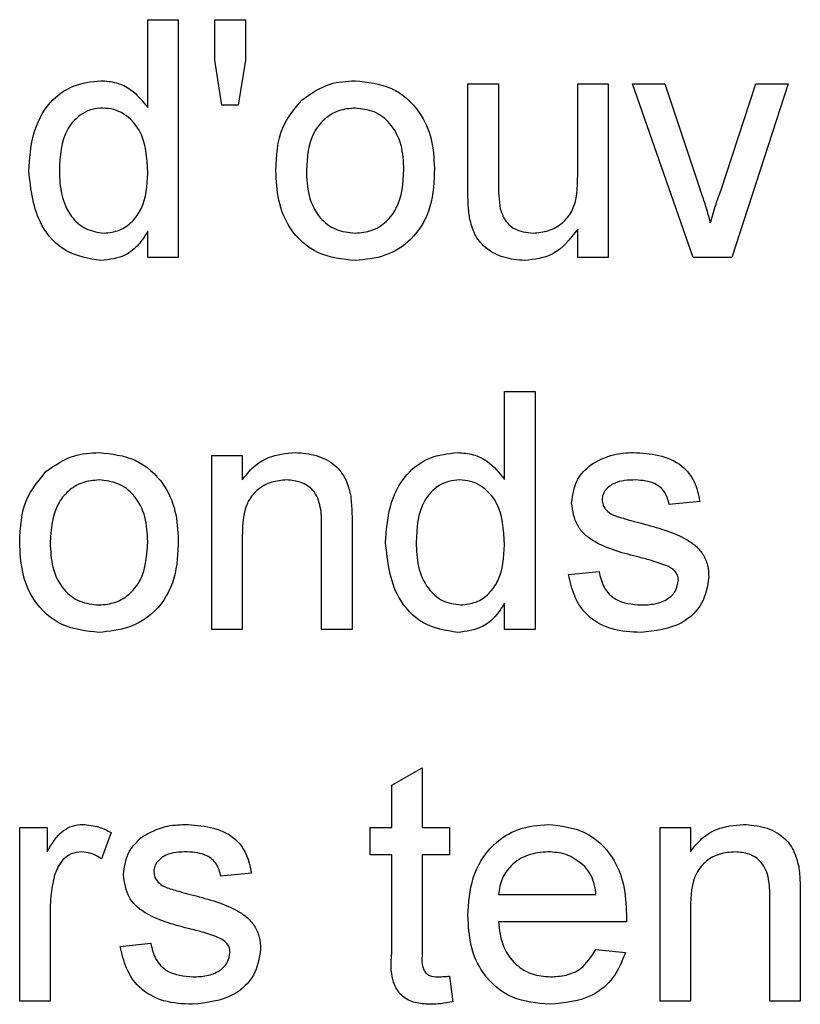
# Model space of a CAD drawing. Units: millimetres. Extents: x 165 to 4201, y 286 to 3164.
# Drawn here: x 3336 to 3349, y 2184 to 2200 of the extents above; entities that cross this region are included whole.
import ezdxf

# ---------------------------------------------------------------- set-up
doc = ezdxf.new("R2010")
doc.units = ezdxf.units.MM

msp = doc.modelspace()

# ---------------------------------------------------------------- linework, layer by layer
at = {"color": 7, "linetype": 'Continuous', "lineweight": 25}
for p, q in [((3338.41, 2198.594), (3338.41, 2200.071)), ((3338.41, 2200.071), (3338.923, 2200.071)), ((3338.923, 2200.071), (3338.923, 2196.071)), ((3339.538, 2199.393), (3339.538, 2200.071)), ((3339.538, 2200.071), (3340.051, 2200.071)), ((3340.051, 2200.071), (3340.051, 2199.393)), ((3339.653, 2198.635), (3339.538, 2199.393)), ((3340.051, 2199.393), (3339.931, 2198.635)), ((3343.795, 2198.994), (3344.307, 2198.994)), ((3343.795, 2197.192), (3343.795, 2198.994)), ((3344.307, 2198.994), (3344.307, 2197.404)), ((3345.641, 2197.459), (3345.641, 2198.994)), ((3345.641, 2198.994), (3346.153, 2198.994)), ((3346.153, 2198.994), (3346.153, 2196.071)), ((3347.58, 2196.071), (3346.564, 2198.994)), ((3346.564, 2198.994), (3347.106, 2198.994)), ((3347.106, 2198.994), (3347.689, 2197.243)), ((3348.051, 2197.211), (3348.637, 2198.994)), ((3349.179, 2198.994), (3348.23, 2196.071)), ((3348.637, 2198.994), (3349.179, 2198.994)), ((3339.931, 2198.635), (3339.653, 2198.635)), ((3345.641, 2196.071), (3345.641, 2196.549)), ((3338.41, 2196.071), (3338.41, 2196.513)), ((3338.923, 2196.071), (3338.41, 2196.071)), ((3346.153, 2196.071), (3345.641, 2196.071)), ((3348.23, 2196.071), (3347.58, 2196.071)), ((3344.41, 2192.34), (3344.41, 2193.817)), ((3344.41, 2193.817), (3344.923, 2193.817)), ((3344.923, 2193.817), (3344.923, 2189.817)), ((3339.487, 2189.817), (3339.487, 2192.74)), ((3339.487, 2192.74), (3340, 2192.74)), ((3340, 2192.74), (3340, 2192.333)), ((3347.692, 2191.971), (3347.179, 2191.92)), ((3341.846, 2191.606), (3341.846, 2189.817)), ((3341.333, 2189.817), (3341.333, 2191.562)), ((3340, 2191.385), (3340, 2189.817)), ((3345.487, 2190.74), (3346, 2190.792)), ((3344.41, 2189.817), (3344.41, 2190.259)), ((3340, 2189.817), (3339.487, 2189.817)), ((3341.846, 2189.817), (3341.333, 2189.817)), ((3344.923, 2189.817), (3344.41, 2189.817)), ((3342.512, 2187.198), (3343.025, 2187.49)), ((3343.025, 2187.49), (3343.025, 2186.487)), ((3342.512, 2186.487), (3342.512, 2187.198)), ((3336.256, 2186.487), (3336.718, 2186.487)), ((3336.256, 2183.563), (3336.256, 2186.487)), ((3336.718, 2186.487), (3336.718, 2186.079)), ((3342.153, 2186.025), (3342.153, 2186.487)), ((3342.153, 2186.487), (3342.512, 2186.487)), ((3343.025, 2186.487), (3343.487, 2186.487)), ((3343.487, 2186.487), (3343.487, 2186.025)), ((3347.025, 2183.563), (3347.025, 2186.487)), ((3347.025, 2186.487), (3347.538, 2186.487)), ((3347.538, 2186.487), (3347.538, 2186.079)), ((3337.795, 2186.401), (3337.634, 2185.956)), ((3342.512, 2186.025), (3342.153, 2186.025)), ((3342.512, 2184.385), (3342.512, 2186.025)), ((3343.487, 2186.025), (3343.025, 2186.025)), ((3343.025, 2186.025), (3343.025, 2184.366)), ((3340.153, 2185.717), (3339.641, 2185.666)), ((3344.307, 2185.358), (3345.948, 2185.358)), ((3348.871, 2183.563), (3348.871, 2185.309)), ((3349.384, 2185.352), (3349.384, 2183.563)), ((3347.538, 2185.131), (3347.538, 2183.563)), ((3336.769, 2185.116), (3336.769, 2183.563)), ((3346.459, 2184.897), (3344.307, 2184.897)), ((3337.948, 2184.487), (3338.461, 2184.538)), ((3345.943, 2184.435), (3346.445, 2184.384)), ((3343.487, 2183.987), (3343.538, 2183.556)), ((3336.769, 2183.563), (3336.256, 2183.563)), ((3347.538, 2183.563), (3347.025, 2183.563)), ((3349.384, 2183.563), (3348.871, 2183.563))]:
    msp.add_line(p, q, dxfattribs=at)
for points, knots in [([(3336.41, 2197.53), (3336.424, 2197.734), (3336.451, 2198.14), (3336.705, 2198.666), (3337.14, 2198.992), (3337.46, 2199.028), (3337.62, 2199.045)], [0, 0, 0, 0, 0.280962, 0.56044, 0.780127, 1, 1, 1, 1]), ([(3337.62, 2199.045), (3337.709, 2199.039), (3337.886, 2199.026), (3338.178, 2198.882), (3338.322, 2198.703), (3338.41, 2198.594)], [0, 0, 0, 0, 0.280563, 0.560896, 1, 1, 1, 1]), ([(3341.004, 2198.724), (3341.155, 2198.829), (3341.427, 2199.018), (3341.754, 2199.037), (3341.899, 2199.045)], [0, 0, 0, 0, 0.5590331, 1, 1, 1, 1]), ([(3341.899, 2199.045), (3342.109, 2199.022), (3342.529, 2198.976), (3342.986, 2198.566), (3343.204, 2198.067), (3343.222, 2197.738), (3343.23, 2197.574)], [0, 0, 0, 0, 0.279556, 0.5586, 0.778991, 1, 1, 1, 1]), ([(3340.564, 2197.533), (3340.575, 2197.784), (3340.596, 2198.231), (3340.879, 2198.574), (3341.004, 2198.724)], [0, 0, 0, 0, 0.560963, 1, 1, 1, 1]), ([(3337.653, 2198.584), (3337.593, 2198.58), (3337.473, 2198.571), (3337.251, 2198.472), (3336.953, 2198.149), (3336.935, 2197.778), (3336.923, 2197.531)], [0, 0, 0, 0, 0.125718, 0.25135, 0.501025, 1, 1, 1, 1]), ([(3338.41, 2197.493), (3338.397, 2197.748), (3338.378, 2198.132), (3338.069, 2198.465), (3337.84, 2198.571), (3337.716, 2198.579), (3337.653, 2198.584)], [0, 0, 0, 0, 0.498965, 0.748684, 0.874281, 1, 1, 1, 1]), ([(3341.899, 2198.584), (3341.805, 2198.576), (3341.617, 2198.56), (3341.372, 2198.407), (3341.112, 2198.082), (3341.091, 2197.76), (3341.077, 2197.534)], [0, 0, 0, 0, 0.187137, 0.374025, 0.561097, 1, 1, 1, 1]), ([(3342.718, 2197.549), (3342.711, 2197.689), (3342.699, 2197.966), (3342.518, 2198.321), (3342.227, 2198.548), (3342.008, 2198.572), (3341.899, 2198.584)], [0, 0, 0, 0, 0.281064, 0.560316, 0.780174, 1, 1, 1, 1]), ([(3343.23, 2197.574), (3343.223, 2197.356), (3343.209, 2196.921), (3342.896, 2196.374), (3342.409, 2196.071), (3342.069, 2196.037), (3341.899, 2196.02)], [0, 0, 0, 0, 0.281033, 0.559513, 0.779602, 1, 1, 1, 1]), ([(3341.899, 2196.481), (3341.994, 2196.49), (3342.183, 2196.507), (3342.428, 2196.665), (3342.685, 2196.996), (3342.704, 2197.321), (3342.718, 2197.549)], [0, 0, 0, 0, 0.187044, 0.373945, 0.560983, 1, 1, 1, 1]), ([(3337.622, 2196.02), (3337.421, 2196.053), (3337.017, 2196.119), (3336.5, 2196.689), (3336.444, 2197.211), (3336.41, 2197.53)], [0, 0, 0, 0, 0.279615, 0.559901, 1, 1, 1, 1]), ([(3336.923, 2197.531), (3336.928, 2197.396), (3336.939, 2197.126), (3337.09, 2196.773), (3337.356, 2196.528), (3337.568, 2196.497), (3337.674, 2196.481)], [0, 0, 0, 0, 0.281206, 0.560839, 0.780812, 1, 1, 1, 1]), ([(3337.674, 2196.481), (3337.762, 2196.491), (3337.937, 2196.51), (3338.156, 2196.668), (3338.382, 2196.982), (3338.398, 2197.282), (3338.41, 2197.493)], [0, 0, 0, 0, 0.186719, 0.373542, 0.560525, 1, 1, 1, 1]), ([(3341.899, 2196.02), (3341.684, 2196.043), (3341.256, 2196.088), (3340.79, 2196.512), (3340.588, 2197.03), (3340.572, 2197.365), (3340.564, 2197.533)], [0, 0, 0, 0, 0.279616, 0.558371, 0.778858, 1, 1, 1, 1]), ([(3341.077, 2197.534), (3341.083, 2197.393), (3341.095, 2197.112), (3341.268, 2196.746), (3341.566, 2196.517), (3341.788, 2196.493), (3341.899, 2196.481)], [0, 0, 0, 0, 0.2811293, 0.560384, 0.7801589, 1, 1, 1, 1]), ([(3344.307, 2197.404), (3344.307, 2197.308), (3344.306, 2197.137), (3344.328, 2196.966), (3344.337, 2196.892)], [0, 0, 0, 0, 0.560241, 1, 1, 1, 1]), ([(3344.89, 2196.481), (3344.977, 2196.49), (3345.152, 2196.508), (3345.388, 2196.637), (3345.634, 2196.942), (3345.638, 2197.246), (3345.641, 2197.459)], [0, 0, 0, 0, 0.187111, 0.374253, 0.560834, 1, 1, 1, 1]), ([(3347.689, 2197.243), (3347.726, 2197.134), (3347.791, 2196.94), (3347.847, 2196.742), (3347.871, 2196.654)], [0, 0, 0, 0, 0.559981, 1, 1, 1, 1]), ([(3347.871, 2196.654), (3347.902, 2196.759), (3347.958, 2196.946), (3348.022, 2197.13), (3348.051, 2197.211)], [0, 0, 0, 0, 0.559986, 1, 1, 1, 1]), ([(3343.823, 2196.732), (3343.813, 2196.818), (3343.795, 2196.971), (3343.795, 2197.124), (3343.795, 2197.192)], [0, 0, 0, 0, 0.559839, 1, 1, 1, 1]), ([(3344.337, 2196.892), (3344.36, 2196.825), (3344.405, 2196.693), (3344.598, 2196.516), (3344.779, 2196.494), (3344.89, 2196.481)], [0, 0, 0, 0, 0.280864, 0.561194, 1, 1, 1, 1]), ([(3344.752, 2196.02), (3344.633, 2196.031), (3344.394, 2196.052), (3344.089, 2196.21), (3343.893, 2196.458), (3343.847, 2196.641), (3343.823, 2196.732)], [0, 0, 0, 0, 0.280286, 0.560186, 0.779607, 1, 1, 1, 1]), ([(3345.641, 2196.549), (3345.512, 2196.382), (3345.283, 2196.084), (3344.914, 2196.04), (3344.752, 2196.02)], [0, 0, 0, 0, 0.559466, 1, 1, 1, 1]), ([(3338.41, 2196.513), (3338.362, 2196.435), (3338.265, 2196.28), (3338.004, 2196.066), (3337.767, 2196.037), (3337.622, 2196.02)], [0, 0, 0, 0, 0.2811161, 0.561725, 1, 1, 1, 1]), ([(3336.696, 2192.47), (3336.848, 2192.576), (3337.119, 2192.764), (3337.447, 2192.783), (3337.591, 2192.792)], [0, 0, 0, 0, 0.559033, 1, 1, 1, 1]), ([(3337.591, 2192.792), (3337.801, 2192.769), (3338.221, 2192.723), (3338.678, 2192.312), (3338.897, 2191.813), (3338.914, 2191.484), (3338.923, 2191.32)], [0, 0, 0, 0, 0.279556, 0.5586, 0.778991, 1, 1, 1, 1]), ([(3340, 2192.333), (3340.06, 2192.41), (3340.18, 2192.564), (3340.483, 2192.754), (3340.736, 2192.777), (3340.89, 2192.792)], [0, 0, 0, 0, 0.280554, 0.560815, 1, 1, 1, 1]), ([(3340.89, 2192.792), (3341.009, 2192.782), (3341.247, 2192.762), (3341.555, 2192.609), (3341.747, 2192.358), (3341.795, 2192.176), (3341.819, 2192.085)], [0, 0, 0, 0, 0.280216, 0.559971, 0.779636, 1, 1, 1, 1]), ([(3342.41, 2191.276), (3342.424, 2191.48), (3342.451, 2191.886), (3342.705, 2192.412), (3343.14, 2192.738), (3343.46, 2192.774), (3343.62, 2192.792)], [0, 0, 0, 0, 0.280962, 0.56044, 0.780127, 1, 1, 1, 1]), ([(3343.62, 2192.792), (3343.709, 2192.785), (3343.886, 2192.772), (3344.178, 2192.628), (3344.322, 2192.449), (3344.41, 2192.34)], [0, 0, 0, 0, 0.280563, 0.560896, 1, 1, 1, 1]), ([(3345.859, 2192.587), (3345.985, 2192.654), (3346.21, 2192.774), (3346.463, 2192.786), (3346.575, 2192.792)], [0, 0, 0, 0, 0.558938, 1, 1, 1, 1]), ([(3346.575, 2192.792), (3346.719, 2192.783), (3347.005, 2192.766), (3347.389, 2192.61), (3347.625, 2192.306), (3347.67, 2192.083), (3347.692, 2191.971)], [0, 0, 0, 0, 0.280737, 0.560427, 0.77945, 1, 1, 1, 1]), ([(3345.538, 2191.944), (3345.557, 2192.085), (3345.592, 2192.339), (3345.777, 2192.511), (3345.859, 2192.587)], [0, 0, 0, 0, 0.558927, 1, 1, 1, 1]), ([(3336.256, 2191.279), (3336.268, 2191.53), (3336.288, 2191.978), (3336.572, 2192.32), (3336.696, 2192.47)], [0, 0, 0, 0, 0.560963, 1, 1, 1, 1]), ([(3337.591, 2192.33), (3337.497, 2192.322), (3337.309, 2192.306), (3337.064, 2192.153), (3336.805, 2191.829), (3336.784, 2191.506), (3336.769, 2191.28)], [0, 0, 0, 0, 0.187137, 0.374025, 0.561097, 1, 1, 1, 1]), ([(3338.41, 2191.296), (3338.404, 2191.435), (3338.391, 2191.713), (3338.211, 2192.067), (3337.919, 2192.294), (3337.7, 2192.318), (3337.591, 2192.33)], [0, 0, 0, 0, 0.2810641, 0.5603164, 0.7801741, 1, 1, 1, 1]), ([(3340.747, 2192.33), (3340.661, 2192.323), (3340.49, 2192.309), (3340.258, 2192.186), (3340.013, 2191.891), (3340.005, 2191.593), (3340, 2191.385)], [0, 0, 0, 0, 0.187273, 0.374362, 0.56054, 1, 1, 1, 1]), ([(3341.333, 2191.562), (3341.332, 2191.666), (3341.331, 2191.872), (3341.226, 2192.155), (3340.991, 2192.308), (3340.829, 2192.323), (3340.747, 2192.33)], [0, 0, 0, 0, 0.28168, 0.559785, 0.779587, 1, 1, 1, 1]), ([(3343.653, 2192.33), (3343.593, 2192.326), (3343.473, 2192.317), (3343.251, 2192.218), (3342.953, 2191.895), (3342.935, 2191.524), (3342.923, 2191.277)], [0, 0, 0, 0, 0.125718, 0.25135, 0.501025, 1, 1, 1, 1]), ([(3344.41, 2191.239), (3344.397, 2191.495), (3344.378, 2191.878), (3344.069, 2192.211), (3343.84, 2192.317), (3343.716, 2192.326), (3343.653, 2192.33)], [0, 0, 0, 0, 0.498965, 0.748684, 0.874281, 1, 1, 1, 1]), ([(3346.613, 2192.33), (3346.488, 2192.327), (3346.302, 2192.323), (3346.125, 2192.192), (3346.059, 2192.088), (3346.054, 2192.026), (3346.051, 2191.996)], [0, 0, 0, 0, 0.49977, 0.749095, 0.874592, 1, 1, 1, 1]), ([(3347.179, 2191.92), (3347.161, 2191.99), (3347.124, 2192.132), (3346.916, 2192.309), (3346.728, 2192.322), (3346.613, 2192.33)], [0, 0, 0, 0, 0.280304, 0.560237, 1, 1, 1, 1]), ([(3341.819, 2192.085), (3341.829, 2191.996), (3341.846, 2191.836), (3341.846, 2191.676), (3341.846, 2191.606)], [0, 0, 0, 0, 0.559791, 1, 1, 1, 1]), ([(3346.676, 2191.03), (3346.416, 2191.096), (3346.091, 2191.178), (3345.759, 2191.402), (3345.586, 2191.61), (3345.557, 2191.811), (3345.538, 2191.944)], [0, 0, 0, 0, 0.5013208, 0.6265921, 0.7518172, 1, 1, 1, 1]), ([(3346.051, 2191.996), (3346.054, 2191.965), (3346.059, 2191.909), (3346.091, 2191.863), (3346.105, 2191.843)], [0, 0, 0, 0, 0.559236, 1, 1, 1, 1]), ([(3346.105, 2191.843), (3346.132, 2191.815), (3346.182, 2191.766), (3346.245, 2191.738), (3346.274, 2191.726)], [0, 0, 0, 0, 0.559084, 1, 1, 1, 1]), ([(3346.274, 2191.726), (3346.346, 2191.704), (3346.474, 2191.665), (3346.604, 2191.629), (3346.662, 2191.614)], [0, 0, 0, 0, 0.559965, 1, 1, 1, 1]), ([(3346.662, 2191.614), (3346.928, 2191.545), (3347.26, 2191.46), (3347.611, 2191.245), (3347.749, 2191.091), (3347.834, 2190.9), (3347.842, 2190.764), (3347.846, 2190.695)], [0, 0, 0, 0, 0.5004464, 0.6253959, 0.750274, 0.8750687, 1, 1, 1, 1]), ([(3337.591, 2189.766), (3337.376, 2189.789), (3336.948, 2189.834), (3336.482, 2190.258), (3336.281, 2190.776), (3336.264, 2191.111), (3336.256, 2191.279)], [0, 0, 0, 0, 0.2796157, 0.5583707, 0.778858, 1, 1, 1, 1]), ([(3336.769, 2191.28), (3336.775, 2191.139), (3336.787, 2190.858), (3336.96, 2190.493), (3337.258, 2190.263), (3337.48, 2190.24), (3337.591, 2190.228)], [0, 0, 0, 0, 0.281129, 0.560384, 0.780159, 1, 1, 1, 1]), ([(3338.923, 2191.32), (3338.916, 2191.102), (3338.901, 2190.668), (3338.589, 2190.12), (3338.101, 2189.817), (3337.761, 2189.783), (3337.591, 2189.766)], [0, 0, 0, 0, 0.281033, 0.559513, 0.779602, 1, 1, 1, 1]), ([(3337.591, 2190.228), (3337.686, 2190.236), (3337.876, 2190.253), (3338.12, 2190.412), (3338.377, 2190.742), (3338.396, 2191.068), (3338.41, 2191.296)], [0, 0, 0, 0, 0.187044, 0.373945, 0.560983, 1, 1, 1, 1]), ([(3343.622, 2189.766), (3343.421, 2189.799), (3343.017, 2189.865), (3342.5, 2190.435), (3342.444, 2190.957), (3342.41, 2191.276)], [0, 0, 0, 0, 0.2796147, 0.559901, 1, 1, 1, 1]), ([(3342.923, 2191.277), (3342.928, 2191.142), (3342.939, 2190.872), (3343.09, 2190.519), (3343.356, 2190.274), (3343.568, 2190.243), (3343.674, 2190.228)], [0, 0, 0, 0, 0.281206, 0.560839, 0.780812, 1, 1, 1, 1]), ([(3343.674, 2190.228), (3343.762, 2190.237), (3343.937, 2190.256), (3344.156, 2190.414), (3344.382, 2190.728), (3344.398, 2191.028), (3344.41, 2191.239)], [0, 0, 0, 0, 0.186719, 0.373542, 0.560525, 1, 1, 1, 1]), ([(3347.157, 2190.88), (3347.069, 2190.912), (3346.911, 2190.97), (3346.748, 2191.012), (3346.676, 2191.03)], [0, 0, 0, 0, 0.559788, 1, 1, 1, 1]), ([(3346, 2190.792), (3346.02, 2190.699), (3346.061, 2190.515), (3346.31, 2190.261), (3346.556, 2190.24), (3346.706, 2190.228)], [0, 0, 0, 0, 0.281314, 0.561069, 1, 1, 1, 1]), ([(3347.333, 2190.643), (3347.33, 2190.673), (3347.324, 2190.731), (3347.262, 2190.819), (3347.197, 2190.857), (3347.157, 2190.88)], [0, 0, 0, 0, 0.279757, 0.559839, 1, 1, 1, 1]), ([(3346.701, 2189.766), (3346.539, 2189.774), (3346.216, 2189.789), (3345.802, 2190.011), (3345.57, 2190.368), (3345.515, 2190.616), (3345.487, 2190.74)], [0, 0, 0, 0, 0.280739, 0.559297, 0.779311, 1, 1, 1, 1]), ([(3347.846, 2190.695), (3347.821, 2190.542), (3347.772, 2190.235), (3347.342, 2189.835), (3346.944, 2189.792), (3346.701, 2189.766)], [0, 0, 0, 0, 0.279926, 0.560038, 1, 1, 1, 1]), ([(3346.706, 2190.228), (3346.785, 2190.23), (3346.941, 2190.236), (3347.149, 2190.313), (3347.301, 2190.459), (3347.322, 2190.582), (3347.333, 2190.643)], [0, 0, 0, 0, 0.2811877, 0.5609523, 0.7810946, 1, 1, 1, 1]), ([(3344.41, 2190.259), (3344.362, 2190.181), (3344.265, 2190.026), (3344.004, 2189.813), (3343.767, 2189.784), (3343.622, 2189.766)], [0, 0, 0, 0, 0.281116, 0.561725, 1, 1, 1, 1]), ([(3336.718, 2186.079), (3336.794, 2186.209), (3336.901, 2186.391), (3337.14, 2186.522), (3337.256, 2186.533), (3337.315, 2186.538)], [0, 0, 0, 0, 0.559599, 0.779772, 1, 1, 1, 1]), ([(3337.315, 2186.538), (3337.409, 2186.529), (3337.578, 2186.512), (3337.728, 2186.435), (3337.795, 2186.401)], [0, 0, 0, 0, 0.559546, 1, 1, 1, 1]), ([(3338.321, 2186.333), (3338.447, 2186.4), (3338.671, 2186.52), (3338.925, 2186.532), (3339.037, 2186.538)], [0, 0, 0, 0, 0.558938, 1, 1, 1, 1]), ([(3339.037, 2186.538), (3339.18, 2186.529), (3339.467, 2186.512), (3339.851, 2186.356), (3340.087, 2186.052), (3340.131, 2185.829), (3340.153, 2185.717)], [0, 0, 0, 0, 0.280737, 0.560427, 0.77945, 1, 1, 1, 1]), ([(3343.795, 2185), (3343.807, 2185.217), (3343.833, 2185.649), (3344.156, 2186.183), (3344.635, 2186.495), (3344.975, 2186.523), (3345.145, 2186.538)], [0, 0, 0, 0, 0.280748, 0.559775, 0.779666, 1, 1, 1, 1]), ([(3345.145, 2186.538), (3345.358, 2186.513), (3345.782, 2186.464), (3346.233, 2186.036), (3346.436, 2185.526), (3346.453, 2185.194), (3346.461, 2185.028)], [0, 0, 0, 0, 0.279366, 0.558398, 0.778885, 1, 1, 1, 1]), ([(3347.538, 2186.079), (3347.598, 2186.156), (3347.718, 2186.31), (3348.022, 2186.5), (3348.274, 2186.524), (3348.428, 2186.538)], [0, 0, 0, 0, 0.280554, 0.560815, 1, 1, 1, 1]), ([(3348.428, 2186.538), (3348.548, 2186.528), (3348.786, 2186.508), (3349.094, 2186.355), (3349.286, 2186.104), (3349.334, 2185.922), (3349.358, 2185.831)], [0, 0, 0, 0, 0.280216, 0.559971, 0.779636, 1, 1, 1, 1]), ([(3338, 2185.69), (3338.019, 2185.832), (3338.053, 2186.085), (3338.239, 2186.257), (3338.321, 2186.333)], [0, 0, 0, 0, 0.558927, 1, 1, 1, 1]), ([(3337.295, 2186.076), (3337.236, 2186.069), (3337.12, 2186.055), (3336.944, 2185.927), (3336.884, 2185.787), (3336.848, 2185.702)], [0, 0, 0, 0, 0.280305, 0.560911, 1, 1, 1, 1]), ([(3337.634, 2185.956), (3337.576, 2185.993), (3337.471, 2186.06), (3337.349, 2186.071), (3337.295, 2186.076)], [0, 0, 0, 0, 0.560116, 1, 1, 1, 1]), ([(3339.074, 2186.076), (3338.95, 2186.073), (3338.763, 2186.069), (3338.587, 2185.939), (3338.521, 2185.834), (3338.515, 2185.773), (3338.512, 2185.742)], [0, 0, 0, 0, 0.49977, 0.749095, 0.874592, 1, 1, 1, 1]), ([(3339.641, 2185.666), (3339.622, 2185.737), (3339.586, 2185.878), (3339.377, 2186.055), (3339.189, 2186.068), (3339.074, 2186.076)], [0, 0, 0, 0, 0.280304, 0.560237, 1, 1, 1, 1]), ([(3345.143, 2186.076), (3345.029, 2186.067), (3344.8, 2186.048), (3344.524, 2185.87), (3344.349, 2185.626), (3344.321, 2185.448), (3344.307, 2185.358)], [0, 0, 0, 0, 0.28019, 0.559728, 0.779642, 1, 1, 1, 1]), ([(3345.76, 2185.831), (3345.658, 2185.912), (3345.476, 2186.056), (3345.245, 2186.07), (3345.143, 2186.076)], [0, 0, 0, 0, 0.558512, 1, 1, 1, 1]), ([(3348.286, 2186.076), (3348.2, 2186.069), (3348.028, 2186.055), (3347.796, 2185.932), (3347.551, 2185.637), (3347.543, 2185.339), (3347.538, 2185.131)], [0, 0, 0, 0, 0.187273, 0.374362, 0.56054, 1, 1, 1, 1]), ([(3348.871, 2185.309), (3348.871, 2185.412), (3348.869, 2185.618), (3348.764, 2185.902), (3348.53, 2186.054), (3348.367, 2186.069), (3348.286, 2186.076)], [0, 0, 0, 0, 0.28168, 0.559785, 0.779587, 1, 1, 1, 1]), ([(3345.948, 2185.358), (3345.935, 2185.456), (3345.911, 2185.63), (3345.806, 2185.77), (3345.76, 2185.831)], [0, 0, 0, 0, 0.560674, 1, 1, 1, 1]), ([(3349.358, 2185.831), (3349.367, 2185.742), (3349.384, 2185.583), (3349.384, 2185.422), (3349.384, 2185.352)], [0, 0, 0, 0, 0.559791, 1, 1, 1, 1]), ([(3336.848, 2185.702), (3336.822, 2185.594), (3336.776, 2185.401), (3336.771, 2185.203), (3336.769, 2185.116)], [0, 0, 0, 0, 0.559888, 1, 1, 1, 1]), ([(3339.137, 2184.776), (3338.877, 2184.842), (3338.552, 2184.925), (3338.22, 2185.148), (3338.048, 2185.356), (3338.019, 2185.557), (3338, 2185.69)], [0, 0, 0, 0, 0.501321, 0.626592, 0.751817, 1, 1, 1, 1]), ([(3338.512, 2185.742), (3338.516, 2185.711), (3338.521, 2185.655), (3338.552, 2185.609), (3338.566, 2185.589)], [0, 0, 0, 0, 0.559236, 1, 1, 1, 1]), ([(3338.566, 2185.589), (3338.594, 2185.561), (3338.643, 2185.512), (3338.707, 2185.484), (3338.735, 2185.472)], [0, 0, 0, 0, 0.559084, 1, 1, 1, 1]), ([(3338.735, 2185.472), (3338.807, 2185.45), (3338.936, 2185.411), (3339.066, 2185.375), (3339.123, 2185.36)], [0, 0, 0, 0, 0.5599649, 1, 1, 1, 1]), ([(3339.123, 2185.36), (3339.389, 2185.292), (3339.722, 2185.206), (3340.073, 2184.991), (3340.211, 2184.837), (3340.295, 2184.646), (3340.303, 2184.51), (3340.307, 2184.442)], [0, 0, 0, 0, 0.5004464, 0.6253959, 0.750274, 0.8750687, 1, 1, 1, 1]), ([(3345.173, 2183.512), (3344.957, 2183.532), (3344.525, 2183.57), (3344.042, 2183.979), (3343.821, 2184.494), (3343.803, 2184.831), (3343.795, 2185)], [0, 0, 0, 0, 0.279952, 0.558661, 0.778994, 1, 1, 1, 1]), ([(3346.461, 2185.028), (3346.461, 2185.004), (3346.46, 2184.96), (3346.459, 2184.916), (3346.459, 2184.897)], [0, 0, 0, 0, 0.559999, 1, 1, 1, 1]), ([(3344.307, 2184.897), (3344.323, 2184.764), (3344.355, 2184.5), (3344.569, 2184.183), (3344.867, 2184), (3345.076, 2183.982), (3345.181, 2183.974)], [0, 0, 0, 0, 0.280633, 0.559687, 0.779661, 1, 1, 1, 1]), ([(3339.619, 2184.626), (3339.531, 2184.658), (3339.373, 2184.717), (3339.209, 2184.758), (3339.137, 2184.776)], [0, 0, 0, 0, 0.559788, 1, 1, 1, 1]), ([(3339.795, 2184.39), (3339.791, 2184.419), (3339.785, 2184.477), (3339.724, 2184.565), (3339.659, 2184.603), (3339.619, 2184.626)], [0, 0, 0, 0, 0.279757, 0.559839, 1, 1, 1, 1]), ([(3339.162, 2183.512), (3339, 2183.52), (3338.677, 2183.535), (3338.263, 2183.757), (3338.032, 2184.114), (3337.976, 2184.362), (3337.948, 2184.487)], [0, 0, 0, 0, 0.2807392, 0.5592969, 0.7793109, 1, 1, 1, 1]), ([(3338.461, 2184.538), (3338.482, 2184.446), (3338.523, 2184.262), (3338.772, 2184.007), (3339.018, 2183.986), (3339.168, 2183.974)], [0, 0, 0, 0, 0.281314, 0.561069, 1, 1, 1, 1]), ([(3340.307, 2184.442), (3340.283, 2184.288), (3340.233, 2183.981), (3339.804, 2183.582), (3339.406, 2183.538), (3339.162, 2183.512)], [0, 0, 0, 0, 0.279926, 0.5600378, 1, 1, 1, 1]), ([(3339.168, 2183.974), (3339.246, 2183.977), (3339.403, 2183.982), (3339.61, 2184.059), (3339.763, 2184.205), (3339.784, 2184.328), (3339.795, 2184.39)], [0, 0, 0, 0, 0.281188, 0.560952, 0.781095, 1, 1, 1, 1]), ([(3343.177, 2183.512), (3343.096, 2183.515), (3342.935, 2183.521), (3342.704, 2183.614), (3342.483, 2183.907), (3342.5, 2184.188), (3342.512, 2184.385)], [0, 0, 0, 0, 0.187433, 0.373821, 0.559462, 1, 1, 1, 1]), ([(3343.025, 2184.366), (3343.019, 2184.27), (3343.011, 2184.149), (3343.09, 2184.033), (3343.168, 2183.979), (3343.239, 2183.976), (3343.286, 2183.974)], [0, 0, 0, 0, 0.499596, 0.625239, 0.750354, 1, 1, 1, 1]), ([(3346.445, 2184.384), (3346.388, 2184.238), (3346.272, 2183.947), (3345.825, 2183.574), (3345.42, 2183.536), (3345.173, 2183.512)], [0, 0, 0, 0, 0.280613, 0.560833, 1, 1, 1, 1]), ([(3345.181, 2183.974), (3345.269, 2183.979), (3345.446, 2183.989), (3345.748, 2184.116), (3345.869, 2184.314), (3345.943, 2184.435)], [0, 0, 0, 0, 0.281282, 0.561906, 1, 1, 1, 1]), ([(3343.286, 2183.974), (3343.323, 2183.975), (3343.391, 2183.977), (3343.457, 2183.984), (3343.487, 2183.987)], [0, 0, 0, 0, 0.559965, 1, 1, 1, 1]), ([(3343.538, 2183.556), (3343.471, 2183.543), (3343.352, 2183.519), (3343.23, 2183.514), (3343.177, 2183.512)], [0, 0, 0, 0, 0.560078, 1, 1, 1, 1])]:
    msp.add_open_spline(points, degree=3, knots=knots, dxfattribs=at)

doc.saveas('drawing.dxf')
